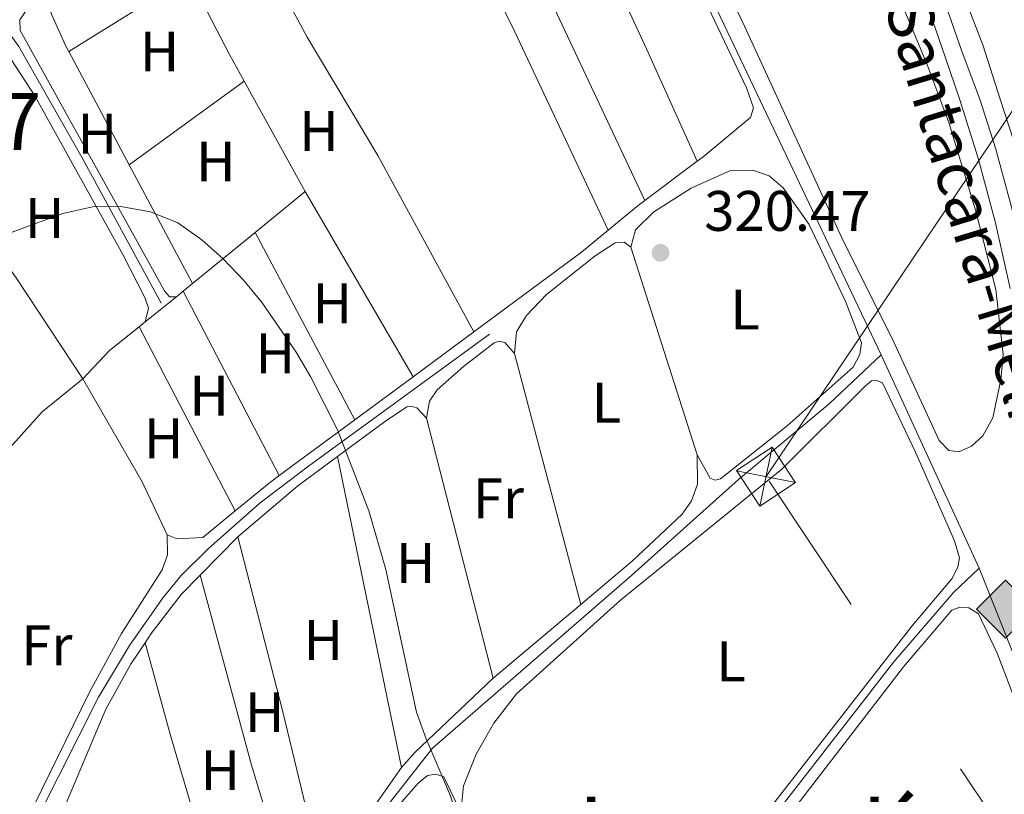
# Model space of a CAD drawing. Units: metres. Extents: x 614918 to 621860, y 4687738 to 4692480.
# Drawn here: x 619516 to 619689, y 4691718 to 4691854 of the extents above; entities that cross this region are included whole.
import ezdxf
from ezdxf.enums import TextEntityAlignment as Align

# ---------------------------------------------------------------- set-up
doc = ezdxf.new("R2010")
doc.units = ezdxf.units.M
doc.header["$MEASUREMENT"] = 0
for name, pattern in [('DGN Style 3', [121.20345999999999, 86.5739, -34.62956]), ('DGN Style 4', [138.6048139, 69.25912, -34.62956, 0.0865739, -34.62956]), ('DGN Style 7', [173.1478, 77.91651, -34.62956, 25.97217, -34.62956])]:
    doc.linetypes.add(name, pattern=pattern)
for name, color, linetype, lineweight in [('Nivel 13', 7, 'Continuous', 0), ('Nivel 21', 7, 'Continuous', 0), ('Nivel 23', 7, 'Continuous', 0), ('Nivel 32', 7, 'Continuous', 0), ('Nivel 34', 7, 'Continuous', 0), ('Nivel 36', 7, 'Continuous', 0), ('Nivel 37', 7, 'Continuous', 0), ('Nivel 41', 7, 'Continuous', 0), ('Nivel 44', 7, 'Continuous', 0), ('Nivel 45', 7, 'Continuous', 0), ('Nivel 48', 7, 'Continuous', 0), ('Nivel 5', 7, 'Continuous', 0), ('Nivel 54', 7, 'Continuous', 0), ('Nivel 7', 7, 'Continuous', 0)]:
    doc.layers.add(name, color=color, linetype=linetype, lineweight=lineweight)
doc.styles.add('Style-Arial', font='txt')
doc.styles.add('Style-Arial Narrow', font='txt')
doc.styles.add('Style-Times New Roman', font='txt')

# ---------------------------------------------------------------- blocks, each defined once
blk = doc.blocks.new('5TME_23')
at = {"layer": 'Nivel 32', "color": 7, "linetype": 'Continuous', "lineweight": 0}
for p, q in [((-37.52746295183897, 37.44178393483162), (37.47273712605238, -37.52547916769981)), ((37.19069804996252, 37.69164037704468), (-37.16172861307859, -37.83006140589714))]:
    blk.add_line(p, q, dxfattribs=at)
at = {"layer": 'Nivel 32', "color": 7, "linetype": 'Continuous', "lineweight": 0, "flags": 128}
blk.add_lwpolyline([(-37.44178391247988, -37.52746292948723), (37.47273712605238, -37.52547916769981), (37.52547916024923, 37.47273716330528), (-37.52746295183897, 37.44178393483162), (-37.16172861307859, -37.83006140589714)], dxfattribs=at)
blk = doc.blocks.new('5PATER')
at = {"layer": 'Nivel 7', "linetype": 'Continuous', "lineweight": 0}
h = blk.add_hatch(color=51, dxfattribs=at)
edge = h.paths.add_edge_path()
edge.add_ellipse((0.01462653279304504, -0.02521795034408569), major_axis=(-10.95721237942168, -11.10700355961716), ratio=0.9994222409660317, start_angle=0, end_angle=360)
blk = doc.blocks.new('5GASO')
at = {"layer": 'Nivel 34', "linetype": 'Continuous', "lineweight": 0}
for color, points in [(253, [(-2.980232238769531e-08, -50.89952600002289), (-50.89952597022057, -2.980232238769531e-08), (-2.980232238769531e-08, 50.89952594041824), (2.399977624416351, 24.99976715445518), (-3.199970215559006, 24.29977366328239), (-7.79992738366127, 22.19979321956635), (-11.79989013075829, 18.5998267531395), (-14.79986217617989, 13.49987423419952), (-16.79984354972839, 7.199932932853699), (-17.39983797073364, -0.3999963104724884), (-16.79984354972839, -7.79992738366127), (-14.79986217617989, -14.19986778497696), (-11.5998919904232, -19.29982027411461), (-7.599929243326187, -22.999785810709), (-2.599975794553757, -25.19976532459259), (2.9999720454216, -25.89975881576538)]), (253, [(-2.980232238769531e-08, -50.89952600002289), (2.9999720454216, -25.89975881576538), (7.799927324056625, -25.39976346492767), (12.79988077282906, -23.69977930188179), (16.99984166026115, -21.19980257749557), (20.19981184601784, -18.29982960224152), (20.19981184601784, 1.399986922740936), (2.399977624416351, 1.399986922740936), (2.399977624416351, -7.09993389248848), (12.69988170266151, -7.09993389248848), (12.69988170266151, -13.29987615346909), (10.39990311861038, -14.99986031651497), (7.799927324056625, -16.29984822869301), (5.09995248913765, -17.19983983039856), (2.499976694583893, -17.39983797073364), (-0.09999909996986389, -17.19983983039856), (-2.399977684020996, -16.39984729886055), (-4.399959057569504, -15.19985845685005), (-6.199942290782928, -13.39987522363663), (-7.79992738366127, -10.89989849925041), (-8.999916195869446, -7.699928313493729), (-9.699909687042236, -4.099961847066879), (-9.89990782737732, 0.09999904036521912), (-9.699909687042236, 3.999962717294693), (-9.099915266036987, 7.29993200302124), (-7.999925523996353, 10.1999049782753), (-6.599938541650772, 12.49988356232643), (-4.799955308437347, 14.19986772537231), (-2.599975794553757, 15.49985560774803), (-0.3999963104724884, 16.29984816908836), (2.199979484081268, 16.49984630942345), (5.499948769807816, 15.99985095858574), (8.299922674894333, 14.29986679553986), (10.39990311861038, 11.6998910009861), (11.79989007115364, 7.999925464391708), (19.29982024431229, 9.899907767772675), (18.49982768297195, 13.39987516403198), (17.29983887076378, 16.49984630942345), (15.79985281825066, 18.99982303380966), (13.79987144470215, 21.19980254769325), (11.3998938202858, 22.89978671073914), (8.79991802573204, 24.09977552294731), (5.799945950508118, 24.7997690141201), (2.399977624416351, 24.99976715445518), (-2.980232238769531e-08, 50.89952594041824), (50.89952594041824, -2.980232238769531e-08)]), (7, [(2.9999720454216, -25.89975881576538), (-2.599975794553757, -25.19976532459259), (-7.499930173158646, -22.999785810709), (-11.5998919904232, -19.29982027411461), (-14.79986217617989, -14.19986778497696), (-16.79984354972839, -7.79992738366127), (-17.39983797073364, -0.3999963104724884), (-16.79984354972839, 7.199932932853699), (-14.79986217617989, 13.49987423419952), (-11.69989106059074, 18.5998267531395), (-7.79992738366127, 22.19979321956635), (-3.099971145391464, 24.29977366328239), (2.399977624416351, 24.99976715445518), (5.799945950508118, 24.7997690141201), (8.79991802573204, 24.09977552294731), (11.49989289045334, 22.89978671073914), (13.79987144470215, 21.19980254769325), (15.79985281825066, 18.99982303380966), (17.29983887076378, 16.49984630942345), (18.49982768297195, 13.39987516403198), (19.29982024431229, 9.899907767772675), (11.79989007115364, 7.999925464391708), (10.49990218877792, 11.6998910009861), (8.299922674894333, 14.29986679553986), (5.499948769807816, 15.99985095858574), (2.29997855424881, 16.49984630942345), (-0.2999972403049469, 16.29984816908836), (-2.599975794553757, 15.49985560774803), (-4.699956238269806, 14.19986772537231), (-6.499939501285553, 12.49988356232643), (-7.999925523996353, 10.1999049782753), (-9.099915266036987, 7.29993200302124), (-9.699909687042236, 3.999962717294693), (-9.89990782737732, 0.09999904036521912), (-9.699909687042236, -4.099961847066879), (-8.999916195869446, -7.699928313493729), (-7.79992738366127, -10.89989849925041), (-6.199942290782928, -13.39987522363663), (-4.399959057569504, -15.19985845685005), (-2.399977684020996, -16.39984729886055), (-0.09999909996986389, -17.19983983039856), (2.499976694583893, -17.39983797073364), (5.09995248913765, -17.19983983039856), (7.799927324056625, -16.29984822869301), (10.39990311861038, -14.99986031651497), (12.69988170266151, -13.29987615346909), (12.69988170266151, -7.09993389248848), (2.399977624416351, -7.09993389248848), (2.399977624416351, 1.399986922740936), (20.29981091618538, 1.399986922740936), (20.29981091618538, -18.29982960224152), (17.0998407304287, -21.19980257749557), (12.79988077282906, -23.69977930188179), (7.899926394224167, -25.39976346492767)])]:
    blk.add_hatch(color=color, dxfattribs=at).paths.add_polyline_path(points)
at = {"layer": 'Nivel 34', "color": 7, "linetype": 'Continuous', "lineweight": 0}
blk.add_3dface([(-2.980232238769531e-08, -50.89952600002289), (50.89952594041824, -2.980232238769531e-08), (-2.980232238769531e-08, 50.89952594041824), (-50.89952597022057, -2.980232238769531e-08)], dxfattribs=at)

msp = doc.modelspace()

# ---------------------------------------------------------------- linework, layer by layer
at = {"layer": 'Nivel 13', "color": 4, "linetype": 'Continuous', "lineweight": 0, "extrusion": (-0.7788897531373058, -0.3732670077123554, 0.5039866004281972), "elevation": -2233783.474756406, "flags": 128}
msp.add_lwpolyline([(-3963347.662622169, 1303813.21338194), (-3963299.651267709, 1303812.599751096), (-3963232.802099174, 1303812.159789357)], dxfattribs=at)
at = {"layer": 'Nivel 13', "color": 4, "linetype": 'Continuous', "lineweight": 0, "extrusion": (0.000708656805601653, -0.001543874192541123, 0.9999985571279638), "elevation": -6483.830132956314, "flags": 128}
msp.add_lwpolyline([(619684.3972666115, 4691753.201293681), (619667.2072213218, 4691790.651338313)], dxfattribs=at)
at = {"layer": 'Nivel 13', "color": 4, "linetype": 'Continuous', "lineweight": 0}
for points in [[(619513.4499999993, 4691853.18, 321.39), (619516.3399999999, 4691849.149999999, 320.19), (619527.4200000018, 4691829.629999999, 319.99), (619541.3000000007, 4691804.129999999, 319.82)], [(619667.5899999999, 4691795.07, 320.58), (619658.4400000013, 4691786.460000001, 320.51), (619642.5700000003, 4691773.170000002, 320.4), (619623.8599999994, 4691756.41, 320.37), (619588.870000001, 4691726.039999999, 320.27), (619576.0599999987, 4691709.719999999, 320.23), (619568.2899999991, 4691697.789999999, 320.2), (619542.6000000015, 4691656.469999999, 320.06), (619535.1999999993, 4691648.219999999, 320.03), (619522.0700000003, 4691634.899999999, 319.92), (619512.4499999993, 4691624.239999998, 319.82), (619493.7699999996, 4691608.640000001, 319.72), (619470.75, 4691591.66, 319.65), (619456.1700000018, 4691580.420000002, 319.62), (619452.1099999994, 4691576.949999999, 319.62), (619450.9800000004, 4691574.780000001, 319.62), (619450.9299999997, 4691571.629999999, 319.58), (619454.5100000016, 4691551.050000001, 319.55), (619459.6099999994, 4691526.34, 319.48)], [(619461.0799999982, 4691520.859999999, 319.84), (619463.8500000015, 4691522.080000002, 319.79), (619477, 4691530.390000001, 319.72), (619493.0599999987, 4691541.18, 319.65), (619506.7199999988, 4691551.690000001, 319.65), (619522.120000001, 4691564.84, 319.72), (619534.4400000013, 4691576.5, 319.82), (619574.6900000013, 4691618.920000002, 320.03), (619598.75, 4691650.469999999, 320.23), (619628.4299999997, 4691687.91, 320.4), (619669.8000000007, 4691741.219999999, 320.44), (619680.2699999996, 4691753.359999999, 320.44), (619684.7800000012, 4691757.620000001, 320.51)], [(619684.7800000012, 4691757.620000001, 320.51), (619694.75, 4691732.550000001, 320.58), (619695.370000001, 4691730.330000002, 320.58), (619695.3299999982, 4691708.539999999, 320.58), (619694.0199999996, 4691693.489999998, 320.54), (619691.7199999988, 4691677.379999999, 320.54), (619686.7800000012, 4691655.670000002, 320.58), (619669.5700000003, 4691633.43, 320.54), (619641.379999999, 4691597.710000001, 320.54), (619616.6000000015, 4691568.559999999, 320.58), (619594.7699999996, 4691544.210000001, 320.37), (619575.2600000016, 4691524.390000001, 320.37), (619560.1099999994, 4691508.09, 320.37), (619555.1600000001, 4691503.300000001, 320.37), (619536.0500000007, 4691489.18, 320.37)]]:
    msp.add_polyline3d(points, dxfattribs=at)
at = {"layer": 'Nivel 21', "color": 7, "linetype": 'Continuous', "lineweight": 13}
for points in [[(619611.2899999991, 4692133.93, 322.59), (619609.4499999993, 4692117.66, 322.59), (619608.7600000016, 4692103.52, 322.59), (619608.7300000004, 4692089.149999999, 322.72), (619609.7600000016, 4692074.640000001, 322.85), (619611.4899999984, 4692060.550000001, 322.72), (619613.8599999994, 4692044.949999999, 322.59), (619617.9400000013, 4692027.030000001, 322.59), (619622.6499999985, 4692010.170000002, 322.59), (619628.8999999985, 4691989.710000001, 322.59), (619635.8299999982, 4691969.399999999, 322.19), (619642.7899999991, 4691949.559999999, 322.06), (619650.6000000015, 4691930.550000001, 322.19), (619669.5500000007, 4691888.030000001, 321.93), (619678.8999999985, 4691865.949999999, 321.93), (619682.8900000006, 4691855.989999998, 321.8), (619685.4200000018, 4691849.460000001, 321.8), (619688.4499999993, 4691839.920000002, 322.28), (619690.7800000012, 4691832.739999998, 322.28)], [(619636.1600000001, 4691948.390000001, 322.07), (619636.6000000015, 4691947.170000002, 322.06), (619644.5500000007, 4691927.98, 322.19), (619663.4100000001, 4691885.390000001, 321.93), (619672.7199999988, 4691863.420000002, 321.93), (619676.6499999985, 4691853.649999999, 321.8), (619678.879999999, 4691847.170000002, 321.8), (619681.3399999999, 4691839.98, 321.82), (619684.5700000003, 4691829.580000002, 321.82), (619687.629999999, 4691818.219999999, 321.78), (619690.2199999988, 4691806.719999999, 321.75)]]:
    msp.add_polyline3d(points, dxfattribs=at)
at = {"layer": 'Nivel 21', "color": 7, "linetype": 'DGN Style 3', "lineweight": 0}
msp.add_polyline3d([(619489.7899999991, 4691666.059999999, 319.97), (619493.620000001, 4691669.899999999, 319.88), (619496.5100000016, 4691673.98, 319.88), (619510.7600000016, 4691696.219999999, 319.75), (619530.2899999991, 4691734.989999998, 319.77), (619535.75, 4691744.050000001, 319.79), (619541.620000001, 4691752.5, 319.84), (619544.8299999982, 4691756.330000002, 319.89), (619549.5899999999, 4691761.080000002, 319.9), (619558.6600000001, 4691769.09, 320.01), (619567.1099999994, 4691775.559999999, 320.1), (619598.8900000006, 4691798.68, 320.18)], dxfattribs=at)
at = {"layer": 'Nivel 23', "color": 7, "linetype": 'DGN Style 4', "lineweight": 0}
msp.add_polyline3d([(619690.6099999994, 4691820.359999999, 322.02), (619687.6700000018, 4691831.16, 322.05), (619684.8999999985, 4691839.960000001, 322.05), (619681.7600000016, 4691848.16, 321.8), (619679.5100000016, 4691854.719999999, 321.8), (619675.5399999991, 4691864.580000002, 321.93), (619666.2100000009, 4691886.600000001, 321.93), (619647.3500000015, 4691929.18, 322.19), (619639.4400000013, 4691948.27, 322.06), (619632.2899999991, 4691968.199999999, 322.19), (619625.629999999, 4691988.68, 322.59), (619619.2899999991, 4692009.18, 322.59), (619614.4299999997, 4692026.16, 322.59), (619610.4899999984, 4692044.280000001, 322.59), (619607.7300000004, 4692059.989999998, 322.72), (619605.9899999984, 4692074.309999999, 322.85), (619605.1700000018, 4692089.059999999, 322.72), (619605.1700000018, 4692103.629999999, 322.59)], dxfattribs=at)
at = {"layer": 'Nivel 32', "color": 6, "linetype": 'DGN Style 7', "lineweight": 0}
msp.add_polyline3d([(620473.8500000015, 4690542.34, 352.03), (620367.1000000015, 4690698.5, 351.96), (620266.2100000009, 4690852.190000001, 350.66), (620166.9899999984, 4691001.460000001, 348.42), (619988.75, 4691265.75, 321.83), (619847.6900000013, 4691477.739999998, 320.12), (619724.6900000013, 4691657.580000002, 320.55), (619647.379999999, 4691773.699999999, 320.32), (619744.0100000016, 4691917.309999999, 320.98), (619858.9400000013, 4692089.600000001, 321.34), (620090.620000001, 4692436.690000001, 323.23), (620112.9600000009, 4692451.800000001, 324.3)], dxfattribs=at)
at = {"layer": 'Nivel 36', "color": 92, "linetype": 'Continuous', "lineweight": 0, "extrusion": (-0.6540176890711378, -0.3086644264355372, 0.690642551712005), "elevation": -1853223.918372826, "flags": 128}
msp.add_lwpolyline([(-3978557.700210115, 1770246.216001071), (-3978593.943001244, 1770246.229828574), (-3978668.129377455, 1770246.6031712)], dxfattribs=at)
at = {"layer": 'Nivel 36', "color": 92, "linetype": 'Continuous', "lineweight": 0, "extrusion": (-0.7143385677106304, -0.3300771113151417, 0.6170652406893267), "elevation": -1991097.172381267, "flags": 128}
msp.add_lwpolyline([(-3999280.025905171, 1561746.844460957), (-3999232.536132587, 1561746.844460957), (-3999210.870210769, 1561746.526763422)], dxfattribs=at)
at = {"layer": 'Nivel 36', "color": 92, "linetype": 'Continuous', "lineweight": 0, "extrusion": (-0.06109829370773778, -0.03019300395013209, 0.9976749876680633), "elevation": -179198.3493879582, "flags": 128}
msp.add_lwpolyline([(-3931814.231585661, 2627998.865701068), (-3931779.786818281, 2627998.865701072), (-3931741.197386531, 2627998.132040873)], dxfattribs=at)
at = {"layer": 'Nivel 36', "color": 92, "linetype": 'Continuous', "lineweight": 0, "extrusion": (-0.005119005749183093, -0.003199682283661193, 0.9999817787407046), "elevation": -17863.5923044506, "flags": 128}
msp.add_lwpolyline([(619518.641840335, 4691815.139565274), (619539.7123321258, 4691828.309632689)], dxfattribs=at)
at = {"layer": 'Nivel 36', "color": 92, "linetype": 'Continuous', "lineweight": 0, "extrusion": (0.3454098649519032, 0.1790172472594294, 0.9212192195007464), "elevation": 1054216.590485776, "flags": 128}
msp.add_lwpolyline([(3880553.862365933, -2495461.991651788), (3880538.454234961, -2495461.991651788), (3880533.143188465, -2495462.145876031)], dxfattribs=at)
at = {"layer": 'Nivel 36', "color": 92, "linetype": 'Continuous', "lineweight": 0, "extrusion": (0.002508579691211736, -0.004713089116822049, 0.9999857468078782), "elevation": -20238.78549575032, "flags": 128}
msp.add_lwpolyline([(619522.367395442, 4691805.003112342), (619532.927663248, 4691785.162891984)], dxfattribs=at)
at = {"layer": 'Nivel 36', "color": 92, "linetype": 'Continuous', "lineweight": 0, "extrusion": (-0.006805940713034662, -0.00495345610646251, 0.9999645705941846), "elevation": -27137.23068417202, "flags": 128}
msp.add_lwpolyline([(619523.5091827773, 4691751.577386782), (619543.6801448762, 4691766.257566884)], dxfattribs=at)
at = {"layer": 'Nivel 36', "color": 92, "linetype": 'Continuous', "lineweight": 0, "extrusion": (0.004807890295274407, -0.008691876298733024, 0.999950666521762), "elevation": -37481.89925403252, "flags": 128}
msp.add_lwpolyline([(619547.148720935, 4691694.561059993), (619557.869654797, 4691675.180327881)], dxfattribs=at)
at = {"layer": 'Nivel 36', "color": 92, "linetype": 'Continuous', "lineweight": 0, "extrusion": (0.00258632593474134, -0.004849651595512288, 0.9999848957847121), "elevation": -20831.3469176405, "flags": 128}
msp.add_lwpolyline([(619532.78007029, 4691782.588849861), (619543.9103692882, 4691761.718604431)], dxfattribs=at)
at = {"layer": 'Nivel 36', "color": 92, "linetype": 'Continuous', "lineweight": 0, "extrusion": (-0.002096062674422038, -0.001572047005816529, 0.9999965675888475), "elevation": -8354.351317346038, "flags": 128}
msp.add_lwpolyline([(619625.4499771409, 4691814.83408618), (619634.6100199036, 4691821.704094667)], dxfattribs=at)
at = {"layer": 'Nivel 36', "color": 92, "linetype": 'Continuous', "lineweight": 0, "extrusion": (-0.003403432439124522, -0.002784626541101881, 0.9999903312045867), "elevation": -14853.57296970567, "flags": 128}
msp.add_lwpolyline([(619555.2708204426, 4691793.368804723), (619564.0709396452, 4691800.56883264)], dxfattribs=at)
at = {"layer": 'Nivel 36', "color": 92, "linetype": 'Continuous', "lineweight": 0, "extrusion": (0.001738277214495948, -0.0029891010302179, 0.999994021815809), "elevation": -12627.29863671802, "flags": 128}
msp.add_lwpolyline([(619565.0775918886, 4691806.955777835), (619583.9777893089, 4691774.455632642)], dxfattribs=at)
at = {"layer": 'Nivel 36', "color": 92, "linetype": 'Continuous', "lineweight": 0, "extrusion": (0.0689137501131296, -0.09267711222110524, 0.9933085361133779), "elevation": -391805.7213348582, "flags": 128}
msp.add_lwpolyline([(3296841.642197292, 3372595.222771816), (3296848.452839214, 3372595.569119398), (3296849.910851561, 3372595.569119396)], dxfattribs=at)
at = {"layer": 'Nivel 36', "color": 92, "linetype": 'Continuous', "lineweight": 0, "extrusion": (-0.1752737584510397, -0.1293378177496593, 0.9759871098012527), "elevation": -715101.0197087395, "flags": 128}
msp.add_lwpolyline([(-3407396.330199201, 3205503.175304227), (-3407381.623315385, 3205502.85395018), (-3407360.444312358, 3205501.752164885)], dxfattribs=at)
at = {"layer": 'Nivel 36', "color": 92, "linetype": 'Continuous', "lineweight": 0, "extrusion": (-0.003824813377360708, -0.003130344525084448, 0.999987785798298), "elevation": -16736.68897410011, "flags": 128}
msp.add_lwpolyline([(619543.5019195229, 4691778.165954094), (619554.4621070921, 4691787.13599804)], dxfattribs=at)
at = {"layer": 'Nivel 36', "color": 92, "linetype": 'Continuous', "lineweight": 0, "extrusion": (0.001765095252256901, -0.00332104641910042, 0.9999929275197064), "elevation": -14168.15430418167, "flags": 128}
msp.add_lwpolyline([(619556.2400022671, 4691795.360698204), (619573.710222166, 4691762.490516938)], dxfattribs=at)
at = {"layer": 'Nivel 36', "color": 92, "linetype": 'Continuous', "lineweight": 0, "extrusion": (-0.006454305928698291, 0.0001195241838647924, 0.9999791636073965), "elevation": -3118.286245575425, "flags": 128}
msp.add_lwpolyline([(619585.2996551767, 4691799.536224216), (619604.1500370614, 4691813.476224314), (619608.8701323755, 4691817.366224341)], dxfattribs=at)
at = {"layer": 'Nivel 36', "color": 92, "linetype": 'Continuous', "lineweight": 0, "extrusion": (-0.001117596793429362, 0.003486863688840023, 0.999993296357042), "elevation": 15987.3141008614, "flags": 128}
msp.add_lwpolyline([(619623.6307669319, 4691786.716385432), (619635.3009161055, 4691750.30616409)], dxfattribs=at)
at = {"layer": 'Nivel 36', "color": 92, "linetype": 'Continuous', "lineweight": 0, "extrusion": (-0.003656429407729562, -0.002987570369730252, 0.9999888524115018), "elevation": -15962.49801871659, "flags": 128}
msp.add_lwpolyline([(619542.1982587278, 4691779.479379449), (619543.8382843286, 4691780.819385424)], dxfattribs=at)
at = {"layer": 'Nivel 36', "color": 92, "linetype": 'Continuous', "lineweight": 0, "flags": 128}
for points, elevation in [([(619544.0100000016, 4691805.280000001), (619545.1700000018, 4691806.23)], 319.93), ([(619554.2899999991, 4691767.68), (619560.5199999996, 4691772.789999999), (619561.9899999984, 4691773.879999999)], 319.78)]:
    msp.add_lwpolyline(points, dxfattribs=dict(at, elevation=elevation))
at = {"layer": 'Nivel 36', "color": 92, "linetype": 'Continuous', "lineweight": 0, "extrusion": (0.001897782772239653, -0.003650016211768894, 0.9999915378652978), "elevation": -15629.47935901877, "flags": 128}
msp.add_lwpolyline([(619543.4471518695, 4691780.435651109), (619560.2674062476, 4691748.085435614)], dxfattribs=at)
at = {"layer": 'Nivel 36', "color": 92, "linetype": 'Continuous', "lineweight": 0, "extrusion": (-0.0166554457002835, -0.01329407393168083, 0.9997729060775872), "elevation": -72372.13053702, "flags": 128}
msp.add_lwpolyline([(-3280445.401216626, 3410317.27312801), (-3280445.401216626, 3410324.31192052)], dxfattribs=at)
at = {"layer": 'Nivel 36', "color": 92, "linetype": 'Continuous', "lineweight": 0, "extrusion": (-0.005543097585472843, -0.004434478068378275, 0.999974804419301), "elevation": -23920.07862383391, "flags": 128}
msp.add_lwpolyline([(619530.7643801793, 4691740.947757263), (619529.6643416509, 4691740.06774861)], dxfattribs=at)
at = {"layer": 'Nivel 36', "color": 92, "linetype": 'Continuous', "lineweight": 0, "extrusion": (0.09008373363014982, -0.1189470683157752, 0.9888056006487498), "elevation": -501949.4229301523, "flags": 128}
msp.add_lwpolyline([(3326510.162087657, 3328541.866467357), (3326503.501083601, 3328541.665407814), (3326496.789734233, 3328540.526070409)], dxfattribs=at)
at = {"layer": 'Nivel 36', "color": 92, "linetype": 'Continuous', "lineweight": 0, "extrusion": (-0.0001269017072226506, 0.0002430528551248989, 0.9999999624106325), "elevation": 1381.505021068278, "flags": 128}
msp.add_lwpolyline([(619554.3255919665, 4691767.482803617), (619537.4455908313, 4691799.812804572)], dxfattribs=at)
at = {"layer": 'Nivel 36', "color": 92, "linetype": 'Continuous', "lineweight": 0, "extrusion": (-0.004241257056987139, -0.003136224759102955, 0.9999860878196442), "elevation": -17022.40754939841, "flags": 128}
msp.add_lwpolyline([(619581.2541994639, 4691760.927819844), (619591.9244003855, 4691768.817858648)], dxfattribs=at)
at = {"layer": 'Nivel 36', "color": 92, "linetype": 'Continuous', "lineweight": 0, "extrusion": (-0.0005058323155279216, 0.001910102646028678, 0.9999980478188696), "elevation": 8968.45468388575, "flags": 128}
msp.add_lwpolyline([(619614.9926729202, 4691742.71823195), (619603.3326288871, 4691786.748312268)], dxfattribs=at)
at = {"layer": 'Nivel 36', "color": 92, "linetype": 'Continuous', "lineweight": 0, "extrusion": (-0.006007458634095152, 0.0004093480100580503, 0.9999818712731579), "elevation": -1481.646662368039, "flags": 128}
msp.add_lwpolyline([(619518.2904628702, 4691791.879601043), (619528.7106953636, 4691773.799599528), (619533.0707969144, 4691764.499598753)], dxfattribs=at)
at = {"layer": 'Nivel 36', "color": 92, "linetype": 'Continuous', "lineweight": 0, "extrusion": (-0.003789834008221234, -0.002804403073532233, 0.9999888861790373), "elevation": -15185.87341467809, "flags": 128}
msp.add_lwpolyline([(619572.00277742, 4691759.532311894), (619582.2329313457, 4691767.102341663)], dxfattribs=at)
at = {"layer": 'Nivel 36', "color": 92, "linetype": 'Continuous', "lineweight": 0, "extrusion": (-0.004393711153680835, -0.00324637224109701, 0.9999850780734533), "elevation": -17633.64568312937, "flags": 128}
msp.add_lwpolyline([(619557.4147080071, 4691741.357660554), (619570.6649755463, 4691751.147712141)], dxfattribs=at)
at = {"layer": 'Nivel 36', "color": 92, "linetype": 'Continuous', "lineweight": 0, "extrusion": (-0.0008963491617714303, 0.003495761730908578, 0.999993488082848), "elevation": 16165.94968441078, "flags": 128}
msp.add_lwpolyline([(619587.8478931598, 4691756.105230376), (619599.5480408408, 4691710.474951565)], dxfattribs=at)
at = {"layer": 'Nivel 36', "color": 92, "linetype": 'Continuous', "lineweight": 0, "extrusion": (0.09537314025223415, -0.134594785644876, 0.9863002624939514), "elevation": -572082.6353926285, "flags": 128}
msp.add_lwpolyline([(3218095.978791788, 3422436.171932288), (3218109.719492242, 3422437.384347631), (3218118.425824773, 3422437.566209929)], dxfattribs=at)
at = {"layer": 'Nivel 36', "color": 92, "linetype": 'Continuous', "lineweight": 0, "extrusion": (-3.604802157005371e-05, 0.0001758267218314148, 0.999999983892752), "elevation": 1122.55545444499, "flags": 128}
msp.add_lwpolyline([(619583.4511313625, 4691722.54514714), (619572.261131011, 4691777.125147983)], dxfattribs=at)
at = {"layer": 'Nivel 36', "color": 92, "linetype": 'Continuous', "lineweight": 0, "extrusion": (-0.002228390938580699, -0.002272283487370924, 0.9999949354879644), "elevation": -11721.90769791299, "flags": 128}
msp.add_lwpolyline([(619547.3041331023, 4691741.896888692), (619553.9041835703, 4691748.626906067)], dxfattribs=at)
at = {"layer": 'Nivel 36', "color": 92, "linetype": 'Continuous', "lineweight": 0, "extrusion": (-0.3441583410984359, -0.08261243198274824, 0.9352701333487927), "elevation": -600523.8676379952, "flags": 128}
msp.add_lwpolyline([(-4417495.135962099, 1587784.257241707), (-4417524.568958886, 1587784.257241704), (-4417556.298755437, 1587783.692165732)], dxfattribs=at)
at = {"layer": 'Nivel 36', "color": 92, "linetype": 'Continuous', "lineweight": 0, "extrusion": (0.05408559119998196, 0.01941667134250054, 0.9983475054801939), "elevation": 124926.0810281272, "flags": 128}
msp.add_lwpolyline([(4206426.853584727, -2164780.600091446), (4206450.928593908, -2164781.818218302), (4206485.396530159, -2164784.602508273)], dxfattribs=at)
at = {"layer": 'Nivel 36', "color": 92, "linetype": 'Continuous', "lineweight": 0, "extrusion": (-0.0007597788846101546, -0.0006398916969736171, 0.9999995066372097), "elevation": -3152.833177893976, "flags": 128}
msp.add_lwpolyline([(619614.9744024836, 4691750.233073596), (619599.5743917339, 4691737.263070941)], dxfattribs=at)
at = {"layer": 'Nivel 36', "color": 92, "linetype": 'Continuous', "lineweight": 0, "extrusion": (0.367983121815099, 0.1100910770534788, 0.9232921405559669), "elevation": 744794.004445482, "flags": 128}
msp.add_lwpolyline([(4317260.331948426, -1789495.8742062), (4317306.250281224, -1789496.056451142), (4317323.141862255, -1789496.499045998)], dxfattribs=at)
at = {"layer": 'Nivel 36', "color": 92, "linetype": 'Continuous', "lineweight": 0, "extrusion": (0.004578168356680675, -0.01556222344499595, 0.999868420131342), "elevation": -69857.16133345642, "flags": 128}
msp.add_lwpolyline([(619591.5493196286, 4691219.287952118), (619577.800104782, 4691206.2463728), (619575.480266463, 4691203.636056691)], dxfattribs=at)
at = {"layer": 'Nivel 36', "color": 92, "linetype": 'Continuous', "lineweight": 0, "extrusion": (0.00323700383045659, -0.00450760346484142, 0.9999846015400465), "elevation": -18822.87632169083, "flags": 128}
msp.add_lwpolyline([(619579.1581455953, 4691685.488159571), (619566.7283401974, 4691667.687978737), (619565.2383480035, 4691666.617967863)], dxfattribs=at)
at = {"layer": 'Nivel 36', "color": 92, "linetype": 'Continuous', "lineweight": 0}
for points in [[(619675.5899999999, 4691846.149999999, 320.92), (619679.4400000013, 4691835.850000001, 320.92), (619684.1999999993, 4691820.280000001, 320.92), (619687.6799999997, 4691806.52, 320.95), (619688.9600000009, 4691795.120000001, 321.02), (619688.5700000003, 4691790.66, 321.02), (619687.1900000013, 4691784.039999999, 320.99), (619685.4200000018, 4691780.879999999, 320.99), (619683.4400000013, 4691779.059999999, 320.99), (619681.1900000013, 4691778.059999999, 320.99), (619679.4400000013, 4691778.289999999, 320.99), (619677.75, 4691780.059999999, 320.99), (619669.8299999982, 4691797.16, 321.02), (619660.6799999997, 4691815.620000001, 321.02), (619643.5799999982, 4691852.73, 320.92), (619606.0500000007, 4691931.5, 320.92)], [(619635.3000000007, 4691829.039999999, 320.22), (619636.3399999999, 4691829.809999999, 320.22), (619644.6400000006, 4691836.699999999, 320.39), (619645.1799999997, 4691838.41, 320.5), (619643.9600000009, 4691841.899999999, 320.43), (619629.5500000007, 4691872.300000001, 320.67), (619616.7800000012, 4691897.719999999, 320.47)], [(619559.0799999982, 4691865.399999999, 320.2), (619566.879999999, 4691850.82, 320.2), (619579.2699999996, 4691830.039999999, 320.2), (619596.1400000006, 4691799.129999999, 320)], [(619669.1900000013, 4691861.469999999, 320.92), (619675.5899999999, 4691846.149999999, 320.92)], [(619521.5599999987, 4691856.649999999, 321.13), (619518.9899999984, 4691856.539999999, 320.61), (619517.7699999996, 4691855.710000001, 320.51), (619516.5100000016, 4691853.850000001, 320.37), (619516.5799999982, 4691852, 320.2), (619541.8900000006, 4691806.300000001, 319.96), (619542.7800000012, 4691805.239999998, 319.93), (619544.0100000016, 4691805.280000001, 319.93)], [(619521.5599999987, 4691856.649999999, 321.13), (619521.7399999984, 4691855.760000002, 320.78), (619522.0500000007, 4691854.870000001, 320.61), (619524.5399999991, 4691849.359999999, 320.2), (619525.120000001, 4691848.280000001, 320.19)], [(619508.6099999994, 4691838.32, 319.74), (619512.5199999996, 4691846.420000002, 319.78), (619513.3000000007, 4691847.280000001, 319.78), (619514.120000001, 4691847.390000001, 319.78), (619514.9800000004, 4691846.879999999, 319.78), (619519.120000001, 4691840.52, 319.78), (619534.5500000007, 4691812.699999999, 319.78), (619538.4899999984, 4691805.010000002, 319.81), (619539.0799999982, 4691803.260000002, 319.85), (619538.5100000016, 4691800.890000001, 319.78)], [(619623.6600000001, 4691813.940000001, 320.09), (619624.4699999988, 4691816.989999998, 320.09), (619627.7100000009, 4691820.190000001, 320.13), (619634.2699999996, 4691824.330000002, 320.26), (619641.0500000007, 4691827.34, 320.2), (619645.0500000007, 4691827.460000001, 320.2), (619647.9400000013, 4691826.48, 320.2), (619650.4100000001, 4691824.359999999, 320.2), (619654.9299999997, 4691817.940000001, 320.3), (619661.3900000006, 4691804.300000001, 320.3), (619664.129999999, 4691797.18, 320.3), (619663.8599999994, 4691795.129999999, 320.3), (619662.6700000018, 4691792.890000001, 320.33), (619651.0700000003, 4691782.640000001, 320.3), (619639.3900000006, 4691773.300000001, 320.23), (619638.4600000009, 4691773.09, 320.2), (619637.5700000003, 4691773.460000001, 320.23), (619635.3299999982, 4691777.530000001, 320.23)], [(619603.25, 4691795.32, 320.06), (619603.6099999994, 4691799.120000001, 320.06), (619605.3500000015, 4691801.969999999, 320.06), (619608.8599999994, 4691805.649999999, 320.06), (619617.3999999985, 4691812.440000001, 320.09), (619620.9499999993, 4691814.75, 320.06), (619622.5300000012, 4691814.82, 320.06), (619623.6600000001, 4691813.940000001, 320.09)], [(619587.8099999987, 4691783.949999999, 319.96), (619588.379999999, 4691786.93, 319.99), (619589.7100000009, 4691788.960000001, 320.02), (619594.3200000003, 4691793.050000001, 320.06), (619599.6799999997, 4691797.149999999, 320.02), (619600.5700000003, 4691797.5, 320.02), (619601.5700000003, 4691797.260000002, 320.06), (619603.25, 4691795.32, 320.06)], [(619527.5500000007, 4691790.879999999, 319.57), (619520.4100000001, 4691785.09, 319.57), (619513.1499999985, 4691777.010000002, 319.57), (619504.4600000009, 4691765.809999999, 319.73)], [(619593.870000001, 4691714.780000001, 320.18), (619594.3299999982, 4691719.469999999, 320.28), (619596.5700000003, 4691725, 320.32), (619599.6600000001, 4691730.420000002, 320.42), (619603.620000001, 4691735.580000002, 320.42), (619621.8399999999, 4691752.030000001, 320.39), (619650.1499999985, 4691775, 320.35), (619664.8200000003, 4691789.66, 320.42), (619665.879999999, 4691790.489999998, 320.42), (619666.8399999999, 4691790.59, 320.42), (619667.8299999982, 4691790.149999999, 320.42), (619673.6099999994, 4691777.98, 320.42), (619680.4200000018, 4691762.420000002, 320.42), (619681.2899999991, 4691759.440000001, 320.39), (619681.0199999996, 4691757.800000001, 320.39), (619679.9699999988, 4691755.77, 320.42), (619672.9800000004, 4691747.449999999, 320.39), (619639.0399999991, 4691703.93, 320.28), (619625.1999999993, 4691687.390000001, 320.32), (619618.8200000003, 4691681.059999999, 320.25), (619617.5199999996, 4691680.719999999, 320.25), (619615.6700000018, 4691681.02, 320.25), (619610.8200000003, 4691683.629999999, 320.25), (619604.9800000004, 4691689.02, 320.22)], [(619572.25, 4691777.25, 319.95), (619580.4800000004, 4691783.330000002, 319.99), (619584.4100000001, 4691785.920000002, 319.96), (619585.3000000007, 4691786.030000001, 319.92), (619586.1600000001, 4691785.789999999, 319.96), (619587.8099999987, 4691783.949999999, 319.96)], [(619635.3299999982, 4691777.530000001, 320.23), (619635.3500000015, 4691772.390000001, 320.16), (619634.3299999982, 4691769.48, 320.16), (619632.6999999993, 4691767.140000001, 320.16), (619623.9899999984, 4691758.949999999, 320.16), (619614.9100000001, 4691751.289999999, 320.15)], [(619542.3299999982, 4691763.5, 319.67), (619544.0799999982, 4691762.780000001, 319.71), (619548.629999999, 4691763.039999999, 319.78), (619554.2899999991, 4691767.68, 319.78)], [(619542.3299999982, 4691763.5, 319.67), (619542.4100000001, 4691759.969999999, 319.67), (619541.4600000009, 4691757.359999999, 319.67), (619534.3500000015, 4691746.16, 319.64), (619528.6999999993, 4691735.890000001, 319.61), (619511.8500000015, 4691701.489999998, 319.67), (619508.7199999988, 4691696.370000001, 319.67), (619507.0899999999, 4691695.030000001, 319.67), (619505.6099999994, 4691694.989999998, 319.67), (619502.4499999993, 4691697.100000001, 319.67), (619499.5899999999, 4691700.210000001, 319.64), (619497.7699999996, 4691703.350000001, 319.64), (619497.4499999993, 4691705.539999999, 319.64), (619497.6499999985, 4691707.530000001, 319.64), (619498.9299999997, 4691710.719999999, 319.67), (619506.1799999997, 4691722.780000001, 319.67), (619507.3999999985, 4691726.52, 319.64), (619508.1999999993, 4691731.32, 319.64), (619507.9699999988, 4691745.120000001, 319.64), (619507.1999999993, 4691757.59, 319.61), (619506.0199999996, 4691762.210000001, 319.67), (619504.4600000009, 4691765.809999999, 319.73)], [(619538.4699999988, 4691744.550000001, 319.61), (619539.5599999987, 4691746.199999999, 319.61), (619544.8099999987, 4691753.039999999, 319.68), (619548.129999999, 4691756.420000002, 319.69)], [(619611.0300000012, 4691654.830000002, 320.25), (619611.1499999985, 4691657.879999999, 320.29), (619611.8900000006, 4691661.100000001, 320.29), (619615.0899999999, 4691667.379999999, 320.32), (619623.6099999994, 4691679.030000001, 320.56), (619637.5500000007, 4691696.219999999, 320.53), (619671.4800000004, 4691740.330000002, 320.4), (619679.9699999988, 4691750.27, 320.54), (619681.370000001, 4691750.82, 320.54), (619682.9800000004, 4691750.66, 320.54), (619684.629999999, 4691749.640000001, 320.54), (619687.9499999993, 4691742.73, 320.61), (619691.620000001, 4691733.080000002, 320.64)], [(619524.0399999991, 4691714.989999998, 319.54), (619531.5599999987, 4691732.899999999, 319.54), (619536.0500000007, 4691740.899999999, 319.61), (619538.4699999988, 4691744.550000001, 319.61)], [(619575.4100000001, 4691704.969999999, 320.11), (619582.3599999994, 4691715.280000001, 320.08), (619586.3500000015, 4691719.920000002, 320.08), (619588.0199999996, 4691721.260000002, 320.11), (619589.4600000009, 4691721.469999999, 320.11), (619590.8999999985, 4691721, 320.11), (619593.870000001, 4691714.780000001, 320.18)]]:
    msp.add_polyline3d(points, dxfattribs=at)
at = {"layer": 'Nivel 5', "color": 30, "linetype": 'Continuous', "lineweight": 0, "elevation": 320, "flags": 128}
msp.add_lwpolyline([(619509.3599999994, 4691814.5), (619524.0399999991, 4691819.850000001), (619529.2399999984, 4691821.039999999), (619534.2399999984, 4691821.120000001), (619539.4499999993, 4691820.16), (619544.1900000013, 4691818.260000002), (619548.4499999993, 4691815.260000002), (619552.1799999997, 4691811.93), (619555.8500000015, 4691808.059999999), (619559.0100000016, 4691804.170000002), (619564.9499999993, 4691795.52), (619567.5300000012, 4691791.18), (619572.2300000004, 4691781.920000002), (619577.7399999984, 4691767.68), (619580.6900000013, 4691757.420000002), (619586.1000000015, 4691732.370000001), (619587.7800000012, 4691727.670000002), (619591.8900000006, 4691718.07), (619595.3200000003, 4691708.350000001)], dxfattribs=at)
at = {"layer": 'Nivel 54', "color": 9, "linetype": 'Continuous', "lineweight": 0}
for points in [[(619602.129999999, 4692103.739999998, 322.59), (619602.120000001, 4692088.969999999, 322.72), (619602.9600000009, 4692074.039999999, 322.85), (619604.7199999988, 4692059.539999999, 322.72), (619607.5, 4692043.699999999, 322.59), (619611.4800000004, 4692025.41, 322.59), (619616.370000001, 4692008.309999999, 322.59), (619622.7199999988, 4691987.760000002, 322.59), (619629.4100000001, 4691967.210000001, 322.19), (619633.4800000004, 4691955.879999999, 322.12), (619636.1600000001, 4691948.390000001, 322.07), (619636.6000000015, 4691947.170000002, 322.06), (619644.5500000007, 4691927.98, 322.19), (619663.4100000001, 4691885.390000001, 321.93), (619672.7199999988, 4691863.420000002, 321.93), (619676.6499999985, 4691853.649999999, 321.8), (619678.879999999, 4691847.170000002, 321.8), (619681.3399999999, 4691839.98, 321.82), (619684.5700000003, 4691829.580000002, 321.82), (619687.629999999, 4691818.219999999, 321.78), (619690.2199999988, 4691806.719999999, 321.75)], [(619690.7800000012, 4691832.739999998, 322.28), (619688.4499999993, 4691839.920000002, 322.28), (619685.4200000018, 4691849.460000001, 321.8), (619682.8900000006, 4691855.989999998, 321.8), (619678.8999999985, 4691865.949999999, 321.93), (619669.5500000007, 4691888.030000001, 321.93), (619650.6000000015, 4691930.550000001, 322.19), (619642.7899999991, 4691949.559999999, 322.06), (619635.8299999982, 4691969.399999999, 322.19), (619628.8999999985, 4691989.710000001, 322.59), (619622.6499999985, 4692010.170000002, 322.59), (619617.9400000013, 4692027.030000001, 322.59), (619613.8599999994, 4692044.949999999, 322.59), (619611.4899999984, 4692060.550000001, 322.72), (619609.7600000016, 4692074.640000001, 322.85), (619608.7300000004, 4692089.149999999, 322.72), (619608.7600000016, 4692103.52, 322.59)]]:
    msp.add_polyline3d(points, dxfattribs=at)

# ---------------------------------------------------------------- block references
at = {"layer": 'Nivel 32', "color": 7, "linetype": 'Continuous', "lineweight": 0, "xscale": 0.1000009313241567, "yscale": 0.1000009313241567, "zscale": 0.1000009313241567, "rotation": 123.1794564511494}
msp.add_blockref('5TME_23', (619647.379999999, 4691773.690000001, 320.33), dxfattribs=at)
at = {"layer": 'Nivel 34', "color": 253, "linetype": 'Continuous', "lineweight": 0, "xscale": 0.1000009313241567, "yscale": 0.1000009313241567, "zscale": 0.1000009313241567}
msp.add_blockref('5GASO', (619689.379999999, 4691750.420000002, 321.01), dxfattribs=at)
at = {"layer": 'Nivel 7', "color": 51, "linetype": 'Continuous', "lineweight": 0, "xscale": 0.1000009313241567, "yscale": 0.1000009313241567, "zscale": 0.1000009313241567}
msp.add_blockref('5PATER', (619628.870000001, 4691812.969999999, 320.47), dxfattribs=at)

# ---------------------------------------------------------------- texts
at = {"layer": 'Nivel 37', "color": 92, "linetype": 'Continuous', "lineweight": 0, "style": 'Style-Arial Narrow'}
for s, p in [('H', (619540.9992019683, 4691848.29998, 320.27)), ('H', (619530.0992019698, 4691833.86998, 320.1)), ('H', (619568.9792019688, 4691834.339979999, 320.22)), ('H', (619550.879201971, 4691828.989980001, 320.12)), ('H', (619520.8392019719, 4691819.09998, 319.99)), ('H', (619571.3292019702, 4691804.129979998, 319.97)), ('L', (619643.7131471038, 4691803.019979998, 320.38)), ('H', (619561.299201969, 4691795.319979999, 319.97)), ('H', (619549.7092019692, 4691787.899979997, 319.85)), ('L', (619619.3931471035, 4691786.679979999, 320.14)), ('H', (619541.7292019688, 4691780.429979999, 319.72)), ('Fr', (619600.4424934909, 4691769.879979998, 320.04)), ('H', (619585.9292019717, 4691758.54998, 320.02)), ('H', (619569.7192019708, 4691745.04998, 319.92)), ('Fr', (619521.2524934895, 4691744.09998, 319.64)), ('L', (619641.243147105, 4691741.289979998, 320.37)), ('H', (619559.4592019692, 4691732.36998, 319.88)), ('H', (619551.6892019697, 4691722.18998, 319.83))]:
    msp.add_text(s, height=6.99996, dxfattribs=at).set_placement(p, align=Align.MIDDLE_CENTER)
at = {"layer": 'Nivel 41', "color": 7, "linetype": 'Continuous', "lineweight": 0, "style": 'Style-Arial'}
msp.add_text('320.47', height=6.99996, dxfattribs=at).set_placement((619636.5399999991, 4691816.830000002, 320.47))
at = {"layer": 'Nivel 44', "color": 1, "linetype": 'Continuous', "lineweight": 0, "style": 'Style-Times New Roman'}
msp.add_text('NA-5330 Pitillas-Santacara-Mélida', height=7.999980000000001, rotation=286.897866659036, dxfattribs=at).set_placement((619672.8243376091, 4691854.409705043, 321.06), align=Align.MIDDLE_CENTER)
at = {"layer": 'Nivel 45', "color": 7, "linetype": 'Continuous', "lineweight": 0, "style": 'Style-Times New Roman'}
msp.add_text('El Regadío', height=11.49996, dxfattribs=at).set_placement((619643.8533012271, 4691710.789979998, 320.3), align=Align.MIDDLE_CENTER)
at = {"layer": 'Nivel 48', "color": 1, "linetype": 'Continuous', "lineweight": 0, "style": 'Style-Arial Narrow'}
msp.add_text('227', height=9.99996, dxfattribs=at).set_placement((619508.9446221031, 4691836.039979998, 319.9), align=Align.MIDDLE_CENTER)

doc.saveas('drawing.dxf')
